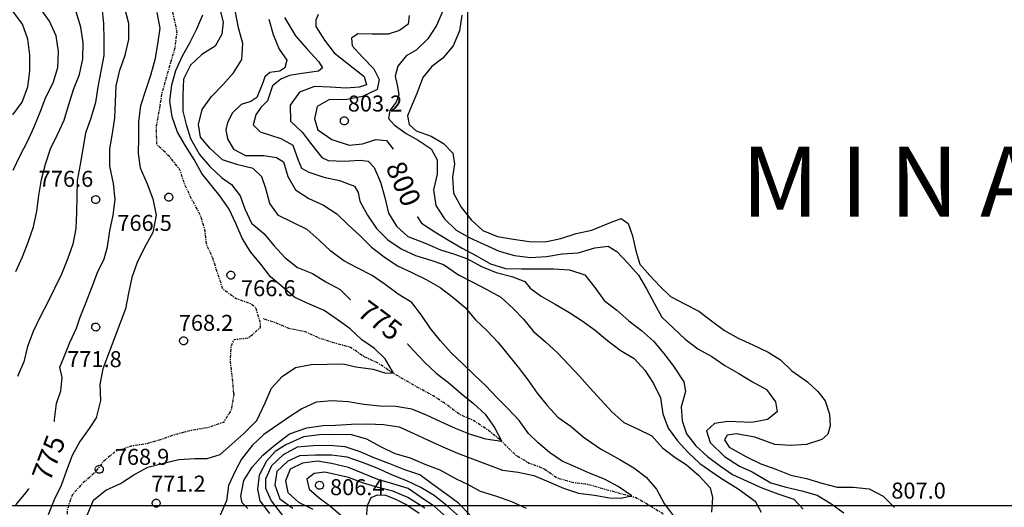
# Model space of a CAD drawing. Units: metres. Extents: x 233739 to 242149, y 8076285 to 8082225.
# Drawn here: x 235440 to 236671, y 8078998 to 8079607 of the extents above; entities that cross this region are included whole.
import ezdxf
from ezdxf.enums import TextEntityAlignment as Align

# ---------------------------------------------------------------- set-up
doc = ezdxf.new("R2010")
doc.units = ezdxf.units.M
doc.header["$LTSCALE"] = 10
doc.linetypes.add('CENTER1', pattern=[0.75, 0.375, -0.125, 0.125, -0.125])
doc.linetypes.add('TRACO_01', pattern=[100, 50, 50])
doc.layers.get('0').update_dxf_attribs({"linetype": 'CONTINUOUS'})
for name, color, linetype in [('CURVA_INTERMEDIARIA', 8, 'CONTINUOUS'), ('CURVA_MESTRA', 4, 'CONTINUOUS'), ('CURVA_MESTRA_TXT', 7, 'CONTINUOUS'), ('MALHA', 7, 'CONTINUOUS'), ('MALHA_DE_COORDENADAS', 7, 'CONTINUOUS'), ('PONTO_COT_TXT', 7, 'CONTINUOUS'), ('PONTO_COTADO', 7, 'CONTINUOUS'), ('RIO INTERM', 150, 'CENTER1'), ('TEXTO', 7, 'CONTINUOUS')]:
    doc.layers.add(name, color=color, linetype=linetype)
doc.styles.add('R175-ARIAL', font='ARIAL.TTF', dxfattribs={"height": 8.75})
doc.styles.add('R50', font='ROMANS.shx', dxfattribs={"height": 1})
doc.styles.add('R60', font='ROMANS.shx', dxfattribs={"height": 1.5})

# ---------------------------------------------------------------- blocks, each defined once
blk = doc.blocks.new('051', base_point=(0.5, 0.5))
for p, q in [((0.01, 0.55), (0.04, 0.68)), ((0.01, 0.46), (0.01, 0.55)), ((0.04, 0.34), (0.01, 0.46)), ((0.04, 0.68), (0.1, 0.8)), ((0.09, 0.24), (0.04, 0.34)), ((0.17, 0.16), (0.09, 0.24)), ((0.1, 0.8), (0.2, 0.9)), ((0.25, 0.1), (0.17, 0.16)), ((0.2, 0.9), (0.29, 0.96)), ((0.33, 0.05), (0.25, 0.1)), ((0.29, 0.96), (0.4, 1)), ((0.42, 0.02), (0.33, 0.05)), ((0.4, 1), (0.48, 1.01)), ((0.51, 0.01), (0.42, 0.02)), ((0.48, 1.01), (0.58, 1)), ((0.61, 0.02), (0.51, 0.01)), ((0.58, 1), (0.69, 0.98)), ((0.72, 0.06), (0.61, 0.02)), ((0.69, 0.98), (0.79, 0.93)), ((0.83, 0.13), (0.72, 0.06)), ((0.79, 0.93), (0.87, 0.85)), ((0.93, 0.24), (0.83, 0.13)), ((0.87, 0.85), (0.94, 0.76)), ((0.98, 0.34), (0.93, 0.24)), ((0.94, 0.76), (0.98, 0.66)), ((0.98, 0.66), (1.01, 0.56)), ((1, 0.44), (0.98, 0.34)), ((1.01, 0.56), (1, 0.44))]:
    blk.add_line(p, q)

msp = doc.modelspace()

# ---------------------------------------------------------------- linework, layer by layer
at = {"layer": 'CURVA_INTERMEDIARIA', "flags": 128}
for points, elevation in [([(235542.5, 8079622.3), (235544.5, 8079602.5), (235544.8, 8079582.5), (235544.7, 8079562.5), (235540.9, 8079542.8), (235537.1, 8079523.2), (235534.2, 8079503.4), (235528.5, 8079484.2), (235521.8, 8079465.4), (235518.7, 8079445.6), (235515.3, 8079425.9), (235511.6, 8079406.2), (235511, 8079386.3), (235510.7, 8079366.3), (235509.6, 8079346.3), (235505.9, 8079326.7), (235499.2, 8079307.8), (235491.8, 8079289.2), (235483.2, 8079271.2), (235474.3, 8079253.3), (235465.2, 8079235.5), (235456.5, 8079217.4), (235449.4, 8079198.7), (235444.9, 8079179.3), (235436.8, 8079161)], 780), ([(235431, 8079488.2), (235442.8, 8079504.2), (235449.6, 8079523.1), (235452.3, 8079542.9), (235452.4, 8079562.9), (235449.9, 8079582.7), (235443, 8079601.5), (235431.2, 8079617.7)], 795), ([(235431.5, 8079419.1), (235440.1, 8079437.2), (235449.2, 8079454.9), (235457.5, 8079473.1), (235465, 8079491.7), (235472.4, 8079510.3), (235481.3, 8079528.2), (235487.4, 8079547.2), (235488.2, 8079567.2), (235485.1, 8079587), (235476.9, 8079605.2), (235465.1, 8079621.3)], 790), ([(235434.6, 8079292.5), (235443.1, 8079310.5), (235450.3, 8079329.2), (235456.9, 8079348.1), (235461.1, 8079367.6), (235463.6, 8079387.5), (235466.8, 8079407.2), (235471.9, 8079426.6), (235478.3, 8079445.5), (235486.9, 8079463.6), (235495.2, 8079481.7), (235500.9, 8079500.9), (235507, 8079520), (235514.5, 8079538.5), (235518.6, 8079558.1), (235518.8, 8079578.1), (235516.1, 8079597.9), (235510, 8079616.9)], 785), ([(235611.2, 8079616), (235614.9, 8079596.3), (235612.1, 8079576.5), (235608.5, 8079556.8), (235603.2, 8079537.5), (235596.9, 8079518.6), (235590.8, 8079499.5), (235588.2, 8079479.7), (235588.1, 8079459.7), (235587.6, 8079439.7), (235590.4, 8079422), (235599.1, 8079401.9), (235606.2, 8079383.2), (235610.4, 8079362.6), (235606, 8079341), (235595.2, 8079321.6), (235586.5, 8079303.6), (235579.9, 8079284.7), (235575.5, 8079265.2), (235571.9, 8079245.5), (235564.9, 8079226.8), (235557.8, 8079208.1), (235550.7, 8079189.4), (235543.4, 8079170.8), (235539.7, 8079151.1), (235540.6, 8079131.1), (235535.2, 8079109.6), (235526.6, 8079096.1), (235514.9, 8079079.9), (235505.1, 8079062.5), (235498.1, 8079043.7), (235491.4, 8079024.9), (235482.9, 8079006.8), (235475.4, 8078988.2)], 770), ([(235524.1, 8078988), (235531.8, 8079006.5), (235547.2, 8079019.2), (235565.5, 8079027.4), (235582.4, 8079038.1), (235599.8, 8079047.9), (235619.3, 8079052.6), (235638.7, 8079057.3), (235658.7, 8079058.6), (235674.1, 8079058.8), (235690.4, 8079063.6), (235705, 8079076.4), (235719.8, 8079089.9), (235736.3, 8079106.3), (235746.6, 8079128.2), (235754.3, 8079146.7), (235767.9, 8079161.3), (235784.5, 8079172.5), (235804.1, 8079176.3), (235824.1, 8079176.7), (235844.1, 8079177), (235859.9, 8079173.3), (235881.5, 8079170.1), (235896.1, 8079165.8), (235906.9, 8079165.2), (235896.7, 8079183.1), (235883.2, 8079196), (235867.5, 8079206.8), (235852.9, 8079220.5), (235836.7, 8079232.2), (235820.4, 8079243.8), (235801.9, 8079251.4), (235783.8, 8079259.9), (235768.5, 8079272.8), (235753, 8079285.5), (235740.9, 8079301.4), (235728.1, 8079316.8), (235717.7, 8079333.9), (235709.9, 8079352.3), (235701.4, 8079370.4), (235689.9, 8079386.8), (235667.2, 8079414.8), (235657.9, 8079432.5), (235647, 8079449.3), (235637, 8079466.7), (235630.2, 8079485.5), (235627.5, 8079505.3), (235629.8, 8079525.8), (235634.7, 8079543.6), (235643.3, 8079562.1), (235652.5, 8079578), (235661.2, 8079595.6), (235668.5, 8079613.3)], 770), ([(235724.9, 8078996.1), (235717.9, 8079003.1), (235715.9, 8079011.4), (235720, 8079031), (235730.4, 8079048), (235743.6, 8079063), (235759, 8079075.9), (235776.8, 8079089.6), (235798.4, 8079097.1), (235819, 8079099.8), (235834.5, 8079100.2), (235854.4, 8079101.5), (235874.4, 8079101.8), (235894.4, 8079101.3), (235914.2, 8079098.3), (235932.3, 8079089.9), (235950.4, 8079081.4), (235968.6, 8079073.1), (235987, 8079065.1), (236005.8, 8079058.4), (236024.5, 8079051.2), (236043.2, 8079044.1), (236063, 8079041.6), (236082.6, 8079037.3), (236101, 8079029.5), (236119.4, 8079021.7), (236138.4, 8079015.5), (236158.3, 8079012.8), (236177.2, 8079009.6), (236190.7, 8079009), (236204.9, 8079011.9), (236188, 8079023.6), (236170.7, 8079032.8), (236152.9, 8079039.8), (236134.3, 8079048.2), (236117.7, 8079055.5), (236102.1, 8079066.3), (236088, 8079078.2), (236075.9, 8079090), (236064, 8079106.1), (236050.5, 8079120.8), (236036.2, 8079134.8), (236022.5, 8079149.3), (236008, 8079163), (235993.5, 8079176.8), (235979, 8079190.7), (235965.8, 8079205.6), (235953.2, 8079221.2), (235941.9, 8079237.7), (235929.7, 8079253.6), (235912.8, 8079264.2), (235896.7, 8079276.1), (235880.3, 8079287.5), (235862.4, 8079296.4), (235844.8, 8079305.9), (235828.7, 8079317.8), (235814, 8079331.4), (235799.1, 8079344.7), (235781.2, 8079353.7), (235763.2, 8079362.4), (235752.5, 8079377.2), (235747.3, 8079396.1), (235742.2, 8079410.7), (235731.7, 8079420.9), (235712.3, 8079425.6), (235693.3, 8079431.9), (235677.9, 8079446.3), (235665.5, 8079460.4), (235663.3, 8079476.1), (235667.9, 8079494.9), (235679.6, 8079511.1), (235693.5, 8079525.5), (235706.8, 8079540.5), (235717.2, 8079557.5), (235718.4, 8079577.5), (235713, 8079596.8), (235709.6, 8079616.5)], 780), ([(235770.8, 8079610), (235784.4, 8079586.9), (235799, 8079570.1), (235813, 8079555), (235818.4, 8079546.9), (235813, 8079542.6), (235789.8, 8079539.3), (235776.8, 8079537.2), (235766, 8079532.8), (235755.6, 8079524.6), (235749.3, 8079505.6), (235741.1, 8079497.2), (235734.7, 8079488), (235731.4, 8079475.5), (235740.1, 8079466.9), (235766, 8079458.4), (235781.1, 8079450.1), (235787.8, 8079431.6), (235792, 8079421.5), (235801, 8079416.6), (235820, 8079410.4), (235839.5, 8079406.1), (235858.3, 8079399.1), (235862.8, 8079391.2), (235865, 8079380.3), (235874.4, 8079362.6), (235885.8, 8079346.2), (235900, 8079332.1), (235916.5, 8079320.8), (235934.6, 8079312.2), (235953.8, 8079306.7), (235969.6, 8079301), (235988.2, 8079288.3), (236006, 8079279), (236023.8, 8079269.9), (236041.2, 8079260.2), (236056.7, 8079246.3), (236069.3, 8079232.7), (236082, 8079217.2), (236097.2, 8079204.3), (236111.9, 8079190.7), (236125.7, 8079176.2), (236139.5, 8079161.7), (236152.7, 8079146.7), (236166.2, 8079131.9), (236180.4, 8079116.6), (236195, 8079103.6), (236212.1, 8079095.9), (236229.9, 8079086.8), (236243.4, 8079072.1), (236259.3, 8079059.9), (236273, 8079051), (236288.1, 8079037.9), (236303, 8079022), (236306, 8079009.9), (236304.6, 8078991.5)], 790), ([(235812.9, 8079613.4), (235809.7, 8079606.4), (235809.9, 8079598.4), (235820.9, 8079581.7), (235832.6, 8079565.5), (235848.5, 8079553.3), (235870.2, 8079536.1), (235873.4, 8079525.8), (235864.2, 8079522.6), (235847.9, 8079521.4), (235827.9, 8079522.8), (235808, 8079523.7), (235789.3, 8079516.4), (235777.6, 8079500.2), (235778.2, 8079480.2), (235792.9, 8079466.7), (235805, 8079450.8), (235817.3, 8079435), (235825.2, 8079430.9), (235845.1, 8079430.1), (235865.1, 8079431.7), (235875.2, 8079430.1), (235882.8, 8079422.3), (235890.9, 8079404.1), (235896, 8079384.7), (235900.9, 8079365.3), (235910.7, 8079349.1), (235924.9, 8079336.2), (235945.9, 8079328), (235965.9, 8079319.3), (235983.1, 8079313.9), (235999.5, 8079308.3), (236017.1, 8079298.8), (236035.5, 8079291.1), (236054.9, 8079286.2), (236071.2, 8079279.9), (236077.7, 8079271.4), (236091.7, 8079261.7), (236109, 8079251.6), (236126.3, 8079241.7), (236143, 8079230.7), (236159.2, 8079218.9), (236174.7, 8079206.3), (236190.5, 8079194), (236207.7, 8079183.8), (236221.2, 8079169), (236232.2, 8079152.3), (236240.8, 8079134.3), (236243.8, 8079114.5), (236250.5, 8079096.6), (236262.1, 8079080.8), (236275.5, 8079066), (236290.1, 8079052.4), (236315.7, 8079034.5), (236338.1, 8079020.9), (236359.2, 8079005.3), (236366.8, 8078991.7)], 795), ([(235968.8, 8079618), (235960.9, 8079599.7), (235949.8, 8079583), (235935.5, 8079569.1), (235922.6, 8079562), (235912.5, 8079549), (235909.2, 8079536.6), (235911.9, 8079523.6), (235913.6, 8079513.1), (235910.3, 8079504.2), (235902.2, 8079493.4), (235900.6, 8079483.7), (235907.6, 8079475.5), (235922.6, 8079464.7), (235937.9, 8079456.4), (235954, 8079445.8), (235961.5, 8079431.8), (235961.5, 8079414), (235957, 8079394.5), (235959.8, 8079374.7), (235970.7, 8079358), (235985.2, 8079344.2), (236002.6, 8079334.3), (236020.8, 8079326), (236039.1, 8079317.9), (236058.3, 8079312.4), (236078.1, 8079309.7), (236098.1, 8079311.3), (236117.8, 8079314.4), (236137.8, 8079315.7), (236158.8, 8079322), (236175.2, 8079324.2), (236186.3, 8079317.4), (236199.8, 8079302.6), (236213.1, 8079287.7), (236223.4, 8079270.5), (236232.7, 8079252.8), (236242.5, 8079235.4), (236256.9, 8079221.5), (236271.6, 8079207.9), (236287.3, 8079195.5), (236305, 8079186.2), (236321.3, 8079174.7), (236338.7, 8079164.9), (236355.8, 8079154.4), (236373.3, 8079144.7), (236384.6, 8079129.6), (236386.5, 8079117.1), (236374.5, 8079107.3), (236354.8, 8079103.8), (236325.1, 8079104.7), (236308.4, 8079102.5), (236298.2, 8079093.4), (236303, 8079078.8), (236320.8, 8079061.2), (236339.7, 8079049), (236355.4, 8079041.8), (236378.7, 8079028.3), (236398, 8079022.9), (236417.4, 8079018.3), (236436.6, 8079012.6), (236453.7, 8079002.2), (236470.2, 8078990.8)], 805), ([(235992.6, 8079612.7), (235989.3, 8079593), (235981.6, 8079574.5), (235968.8, 8079559.2), (235955, 8079548.5), (235943.7, 8079535), (235936.1, 8079514.7), (235928.3, 8079496.3), (235924.4, 8079486.9), (235926.7, 8079476.3), (235935.2, 8079468), (235954, 8079461.5), (235969.6, 8079452.3), (235981, 8079440.4), (235983.1, 8079426.9), (235980.7, 8079410.3), (235981.9, 8079390.3), (235991.6, 8079372.8), (236003.9, 8079357), (236018.5, 8079343.4), (236037.2, 8079336.3), (236056.9, 8079332.7), (236076.7, 8079329.9), (236096.7, 8079329.5), (236116.3, 8079333.5), (236135.3, 8079339.9), (236154.8, 8079344.2), (236178.3, 8079353.4), (236191.7, 8079358.8), (236200.4, 8079352.3), (236205.9, 8079337.1), (236210.1, 8079318.3), (236215, 8079301.5), (236227.5, 8079287.5), (236239.9, 8079273.9), (236253.2, 8079261.2), (236270.9, 8079251.9), (236288.7, 8079242.8), (236304.5, 8079230.5), (236320.7, 8079218.8), (236338.1, 8079209), (236356.4, 8079200.8), (236375.4, 8079191.7), (236390.8, 8079182), (236405.1, 8079168), (236424.6, 8079154.4), (236437.6, 8079142.5), (236446.8, 8079130.7), (236452.1, 8079113.9), (236452.8, 8079099.4), (236450, 8079089), (236442.5, 8079082.3), (236423.5, 8079076), (236403.5, 8079074.9), (236383.6, 8079076.1), (236358.6, 8079085.2), (236335.4, 8079089.6), (236324.1, 8079088), (236320.8, 8079082), (236326.8, 8079072.8), (236348.3, 8079060.6), (236366.2, 8079051.9), (236385.2, 8079045.5), (236403.7, 8079037.8), (236423.2, 8079033.5), (236442.3, 8079027.6), (236461.7, 8079022.7), (236481.7, 8079022.7), (236501.6, 8079020.8), (236519.3, 8079011.5), (236533.5, 8078997.4)], 810), ([(235751.3, 8079607.9), (235756.6, 8079588.7), (235764, 8079570.1), (235773.4, 8079556.3), (235770.9, 8079546.9), (235764.9, 8079542.6), (235752.5, 8079540.9), (235746.1, 8079535.8), (235743.6, 8079528.2), (235736.1, 8079509.7), (235728.7, 8079504.7), (235716.3, 8079501.3), (235705.5, 8079490.7), (235699.5, 8079478.8), (235697.4, 8079469.6), (235699.5, 8079458.2), (235707.1, 8079445.3), (235722, 8079437.4), (235744.9, 8079437.3), (235760.6, 8079435), (235769.3, 8079429.6), (235774.7, 8079411.2), (235784.3, 8079394.3), (235801.2, 8079383.8), (235819.4, 8079375.4), (235836.1, 8079364.4), (235850.4, 8079350.5), (235865.1, 8079336.9), (235879.4, 8079322.9), (235895.2, 8079310.6), (235911.8, 8079299.5), (235929.9, 8079291), (235948, 8079282.5), (235965.2, 8079272.3), (235981.1, 8079260.1), (235996.4, 8079247.2), (236009.5, 8079232.1), (236024.1, 8079218.4), (236037.8, 8079203.8), (236050.4, 8079188.4), (236062.7, 8079172.6), (236075, 8079156.8), (236086.5, 8079140.4), (236099.1, 8079124.9), (236112.5, 8079110.1), (236129, 8079098.7), (236144.3, 8079085.8), (236165.8, 8079070.7), (236189.8, 8079057.2), (236207.5, 8079046.9), (236222.9, 8079035.5), (236235.8, 8079020.2), (236245.2, 8079002.5), (236256.5, 8078987.4)], 785), ([(236073.1, 8078996.3), (236054.9, 8079004.5), (236036, 8079011.1), (236015.6, 8079017.2), (235999.7, 8079026), (235985.9, 8079032.8), (235965.4, 8079044.2), (235946.6, 8079051.1), (235928.2, 8079058.9), (235909, 8079064.3), (235891.1, 8079073.3), (235873.6, 8079083), (235854.3, 8079088.2), (235834.3, 8079088.8), (235814.3, 8079088.3), (235794.5, 8079085.7), (235772.5, 8079075.6), (235759.1, 8079067.3), (235748.2, 8079055.5), (235739, 8079037.7), (235736.8, 8079020.4), (235739.7, 8079005.8), (235751.9, 8078990)], 785), ([(236002.4, 8078988.4), (235988.3, 8079002.6), (235972.2, 8079014.5), (235956.1, 8079026.3), (235940, 8079038.1), (235921, 8079044.6), (235902.4, 8079051.8), (235883.8, 8079059), (235865.3, 8079066.8), (235846.4, 8079073.2), (235826.4, 8079074.8), (235806.4, 8079074.3), (235786.5, 8079072.9), (235769, 8079063.1), (235754.5, 8079049.3), (235747.1, 8079032.8), (235747.1, 8079021.5), (235754.1, 8079005.8), (235769.6, 8078985.7)], 790), ([(235989.3, 8078985.6), (235974.5, 8078999), (235957.8, 8079012.3), (235941, 8079022.5), (235923.7, 8079030.7), (235905.9, 8079037.7), (235886.7, 8079046.6), (235868, 8079053.7), (235849.1, 8079060.1), (235829.3, 8079063), (235809.3, 8079063), (235789.3, 8079061.9), (235774.7, 8079055.5), (235761.1, 8079042.5), (235758.5, 8079025.8), (235765, 8079008.2), (235781.1, 8078996.6)], 795), ([(235946.3, 8078996.4), (235924.9, 8079009.9), (235906.3, 8079017.9), (235887.6, 8079022.5), (235869.4, 8079027.8), (235850.8, 8079034.9), (235821.1, 8079041.5), (235807.6, 8079039.8), (235798.4, 8079032.8), (235801.7, 8079020.4), (235814.1, 8079009.6), (235828.7, 8078998.8), (235841.1, 8078988)], 805), ([(235939, 8078989.9), (235922.5, 8079001.2), (235909.1, 8079008), (235897.2, 8079012.3), (235886.4, 8079012.8), (235878.8, 8079009.6), (235874.2, 8078999.5), (235872.5, 8078979.6)], 810)]:
    msp.add_lwpolyline(points, dxfattribs=dict(at, elevation=elevation))
at = {"layer": 'CURVA_MESTRA', "flags": 128}
for points, elevation in [([(235481.7, 8079091.6), (235483, 8079107.4), (235485.7, 8079127.2), (235490.9, 8079143.1), (235492.5, 8079159.8), (235489.8, 8079172.7), (235494.6, 8079185), (235502.3, 8079203.5), (235510.6, 8079221.7), (235515.3, 8079235.4), (235522.8, 8079253.9), (235529.8, 8079272.2), (235537, 8079291), (235545.4, 8079308.4), (235549.3, 8079323.3), (235552.5, 8079343), (235556.6, 8079362.6), (235558.8, 8079382.5), (235556.8, 8079402.4), (235552.5, 8079424.2), (235552.5, 8079445.8), (235555.7, 8079464.7), (235558.6, 8079484.5), (235559.3, 8079504.5), (235560.4, 8079524.5), (235565, 8079543.9), (235571.5, 8079562.8), (235575.9, 8079582.3), (235575.9, 8079602.3), (235570.9, 8079621.7)], 775), ([(235689.9, 8079620.3), (235694.1, 8079604.2), (235692.5, 8079589.1), (235684.2, 8079574.1), (235667.3, 8079563.5), (235653, 8079550.1), (235644.5, 8079532.8), (235643.4, 8079512.9), (235643.4, 8079492.9), (235647.6, 8079476.1), (235653, 8079458.8), (235664.5, 8079438.8), (235677.3, 8079423.4), (235691.8, 8079409.7), (235704.4, 8079401), (235715.2, 8079386.9), (235721.1, 8079370.8), (235729.5, 8079352.6), (235744.8, 8079339.7), (235757.7, 8079324.5), (235771.3, 8079309.8), (235787, 8079297.5), (235805.5, 8079289.8), (235822.5, 8079279.3), (235840.1, 8079269.8), (235854.4, 8079255.8), (235866.7, 8079247.5)], 775), ([(235926.4, 8079612.3), (235925.3, 8079601.5), (235914.5, 8079593.4), (235900.5, 8079589.1), (235880.5, 8079588.8), (235862.2, 8079589.6), (235854.5, 8079584.2), (235855.2, 8079574.5), (235868.3, 8079560.1), (235882.2, 8079545.7), (235889.2, 8079532.3), (235886.5, 8079519.9), (235868.3, 8079511.3), (235848.7, 8079507.3), (235826, 8079506.9), (235811.7, 8079498.8), (235808.2, 8079483.1), (235812.5, 8079469.6), (235829.8, 8079457.2), (235851.4, 8079450.3), (235868.2, 8079451.8), (235884.9, 8079457.2), (235898.3, 8079456.1), (235906.7, 8079445.4), (235912.6, 8079426.3), (235912.7, 8079425.4), (235917.4, 8079405.3), (235923.2, 8079388.4), (235930, 8079372), (235931.1, 8079369.5), (235941.8, 8079352.6), (235958.7, 8079341.9), (235975.8, 8079331.4), (235993, 8079321.4), (236010.8, 8079312.1), (236028.1, 8079302.1), (236047.2, 8079296.3), (236067.2, 8079295.8), (236087.2, 8079295.9), (236107.2, 8079295.8), (236127.2, 8079294.5), (236146.2, 8079288.2), (236158.5, 8079272.4), (236170.3, 8079256.3), (236186, 8079243.9), (236201, 8079230.6), (236216.9, 8079218.6), (236231.9, 8079205.4), (236244.8, 8079190), (236257.1, 8079174.2), (236269.8, 8079154.5), (236272.1, 8079142.5), (236266.8, 8079123.2), (236267.9, 8079105.8), (236273.2, 8079089.6), (236284.9, 8079074.6), (236299.7, 8079061.2), (236315.7, 8079049.2), (236330.9, 8079038.6), (236349.1, 8079030.3), (236367.3, 8079022.1), (236387.3, 8079014.4), (236407.3, 8079008), (236419.2, 8078995.5)], 800), ([(235911.9, 8079213.8), (235918.7, 8079208.4), (235932, 8079193.5), (235945.9, 8079179.1), (235960.5, 8079165.4), (235976.3, 8079153.1), (235991.4, 8079140), (236006.9, 8079127.4), (236021.7, 8079113.9), (236033.1, 8079097.5), (236042.6, 8079079.9), (236042, 8079079.9), (236022.2, 8079082.6), (236003.1, 8079088.7), (235984.6, 8079096.3), (235966.3, 8079104.3), (235948.2, 8079112.9), (235929.7, 8079120.3), (235909.9, 8079123.5), (235889.9, 8079124.1), (235870, 8079126), (235850.3, 8079129.3), (235830.4, 8079130.8), (235810.4, 8079129), (235792.3, 8079120.7), (235775.5, 8079109.8), (235744.9, 8079088.5), (235730.3, 8079075), (235716.8, 8079057.7), (235709.3, 8079043.6), (235700.6, 8079024.7), (235698.2, 8079005.8), (235690.4, 8078988)], 775), ([(235973.2, 8078985.3), (235958.1, 8078998.5), (235941.7, 8079010), (235925.2, 8079021.3), (235906.1, 8079027), (235887.5, 8079032.3), (235869.1, 8079039.8), (235850.9, 8079047.5), (235829.6, 8079052.3), (235811.8, 8079055.5), (235793, 8079052.8), (235777.9, 8079045.2), (235772, 8079030.7), (235774.7, 8079016.1), (235788.3, 8079003.9), (235806.3, 8078995.2)], 800), ([(235434.7, 8079000.9), (235447.5, 8079016.3), (235459.7, 8079032.2), (235463.6, 8079038.2)], 775)]:
    msp.add_lwpolyline(points, dxfattribs=dict(at, elevation=elevation))
at = {"layer": 'MALHA', "color": 7, "linetype": 'TRACO_01', "flags": 128}
msp.add_lwpolyline([(236000, 8077085.2), (236000, 8082125.2)], dxfattribs=at)
at = {"layer": 'MALHA_DE_COORDENADAS', "color": 7, "linetype": 'TRACO_01', "flags": 128}
msp.add_lwpolyline([(233989, 8079000), (241155.3, 8079000)], dxfattribs=at)
at = {"layer": 'RIO INTERM', "flags": 128}
for points in [[(235707.4, 8079139.8), (235705.5, 8079159.7), (235703.1, 8079179.6), (235704.2, 8079199.5), (235707.7, 8079207.4), (235725.2, 8079209.3), (235740.5, 8079222.2), (235740.7, 8079228), (235734.9, 8079247.1), (235729.1, 8079251.6), (235710.3, 8079258.3), (235694, 8079269.9), (235687.4, 8079288.8), (235681.6, 8079307.9), (235673.3, 8079326.1), (235670.9, 8079346), (235664.6, 8079365), (235654.8, 8079382.4), (235646.2, 8079400.5), (235640, 8079419.5), (235627.7, 8079435.2), (235610.9, 8079451.4), (235610.8, 8079474.8), (235614.4, 8079494.5), (235617.5, 8079514.2), (235622.8, 8079533.5), (235628.3, 8079552.7), (235633.9, 8079571.9), (235636.4, 8079591.8), (235632.3, 8079611.3), (235627.6, 8079630.8), (235624.6, 8079650.5), (235623.3, 8079670.5), (235630.1, 8079686.9), (235645.7, 8079699.4), (235660.5, 8079712.8), (235672.3, 8079729), (235680.6, 8079747.2), (235688.4, 8079765.6), (235696.1, 8079784.1), (235703.4, 8079802.7), (235704.7, 8079822.7), (235705.4, 8079845.8), (235704, 8079863.3), (235697.1, 8079881.9), (235689.8, 8079900.5), (235670.3, 8079905.1), (235651.9, 8079897.3), (235633.2, 8079890.1), (235615.7, 8079880.5), (235596.4, 8079875.1), (235576.5, 8079873.8), (235566.4, 8079874.6), (235561.3, 8079880.8), (235560, 8079900.8), (235562.6, 8079920.6), (235563.5, 8079940.6), (235566.4, 8079960.4), (235568.3, 8079980.3), (235571.6, 8080000), (235575.8, 8080019.6), (235577, 8080039.5), (235581.8, 8080059), (235588.8, 8080077.7), (235596.1, 8080094.6)], [(236039.9, 8079082.2), (236024.2, 8079094.7), (236007.5, 8079105.8), (235989.3, 8079113.9), (235973.3, 8079126), (235956.6, 8079137), (235939, 8079146.5), (235921.6, 8079156.4), (235904.3, 8079166.4), (235887.9, 8079177.8), (235869.7, 8079186.1), (235853.3, 8079197.5), (235834, 8079202.7), (235814.9, 8079208.7), (235796.7, 8079217), (235777.1, 8079220.8), (235758.6, 8079228.5), (235744.2, 8079233.3)], [(235707.4, 8079139.8), (235703.9, 8079119.3), (235694.4, 8079103.8), (235675.5, 8079097.3), (235655.7, 8079094), (235636.3, 8079089.2), (235617.4, 8079082.6), (235598.2, 8079077), (235578.5, 8079074), (235559.5, 8079067.6), (235544.1, 8079054.9), (235533.3, 8079040.7), (235518.1, 8079027.6), (235505, 8079012.6), (235498.7, 8078993.6), (235500.1, 8078973.6), (235506, 8078954.5), (235514, 8078936.2), (235524.6, 8078919.2), (235526.2, 8078899.3), (235522.3, 8078883), (235518.4, 8078868.6), (235530, 8078856.1), (235532.5, 8078836.3), (235535.9, 8078816.6), (235539.7, 8078796.9), (235544.8, 8078777.6), (235551.3, 8078761.2), (235556.4, 8078739.6), (235565.1, 8078721.6), (235578.2, 8078706.5), (235592.9, 8078692.9), (235610.7, 8078683.7), (235628.1, 8078673.8), (235645.5, 8078664.1), (235662.8, 8078654), (235675.7, 8078638.7), (235691.4, 8078626.3), (235707.8, 8078614.8), (235721.7, 8078600.5), (235731.7, 8078583.2), (235741.6, 8078565.8), (235749, 8078547.2), (235754.8, 8078528), (235759.2, 8078508.5), (235760.2, 8078488.6), (235757.8, 8078468.7), (235753.2, 8078449.3), (235747.6, 8078430), (235746.8, 8078410.1), (235747, 8078390.1), (235747, 8078370.1), (235746.5, 8078350.1), (235744.9, 8078330.1), (235745.8, 8078310.2), (235750.5, 8078290.7), (235751.8, 8078270.8), (235748.2, 8078251.1), (235743.4, 8078231.7), (235738.1, 8078212.4), (235732, 8078193.3), (235721.5, 8078176.3), (235711.6, 8078159), (235701.5, 8078141.7), (235688.9, 8078126.2), (235672.6, 8078114.5), (235658.8, 8078100.1)], [(236039.9, 8079082.2), (236059.4, 8079063.2), (236076.5, 8079052.9), (236095.3, 8079045.9), (236111.6, 8079034.4), (236130.8, 8079028.9), (236150.7, 8079026.4), (236169.9, 8079020.7), (236189.1, 8079015.5), (236210, 8079009.9), (236226.3, 8079000.7), (236243.3, 8078990.1), (236253.8, 8078971), (236270.8, 8078958.8), (236288.7, 8078952.1), (236298.5, 8078933.9), (236306.2, 8078915.4), (236320.5, 8078897.5), (236327.4, 8078881.4), (236335, 8078863)]]:
    msp.add_lwpolyline(points, dxfattribs=at)

# ---------------------------------------------------------------- block references
at = {"layer": 'PONTO_COTADO', "xscale": 10, "yscale": 10}
for p in [(235845.4, 8079480.5, 803.2), (235626, 8079385.1, 766.5), (235534.5, 8079382.1, 776.6), (235703.5, 8079287.7, 766.5), (235534.6, 8079222.8, 771.8), (235644.4, 8079205.6, 768.2), (235539, 8079045, 768.9), (235814.3, 8079025, 806.4), (235610.2, 8079002.7, 771.2)]:
    msp.add_blockref('051', p, dxfattribs=at)

# ---------------------------------------------------------------- texts
at = {"layer": 'PONTO_COT_TXT', "style": 'R50'}
for s, p in [('803.2', (235849.8, 8079492.3, 803.2)), ('776.6', (235463.4, 8079398.2, 776.6)), ('766.5', (235561.7, 8079343.1, 766.5)), ('766.6', (235716.3, 8079261.5, 766.5)), ('768.2', (235638.5, 8079218.2, 768.2)), ('771.8', (235499, 8079172.8, 771.8)), ('768.9', (235558.5, 8079050.7, 768.9)), ('771.2', (235603.9, 8079017.2, 771.2)), ('806.4', (235827.6, 8079012.8, 806.4)), ('807.0', (236529.4, 8079008.5, 807))]:
    msp.add_text(s, height=20, dxfattribs=at).set_placement(p)
at = {"layer": 'TEXTO', "color": 251, "style": 'R175-ARIAL'}
msp.add_text('M I N A S   G E R A I S', height=87.5, dxfattribs=at).set_placement((236886.9, 8079404.6), align=Align.MIDDLE_CENTER)

# ---------------------------------------------------------------- next in the draw order: wipeouts: each hides what was drawn before it
for points, z in [([(235882.4, 8079434.4), (235918.3, 8079352.8), (235956.7, 8079369.7), (235920.8, 8079451.3)], 800), ([(235842, 8079241.1), (235913.6, 8079187.9), (235938.6, 8079221.6), (235867.1, 8079274.8)], 775), ([(235479.5, 8079010.2), (235511.3, 8079093.4), (235472.1, 8079108.5), (235440.2, 8079025.2)], 775)]:
    msp.add_wipeout(points).translate(0, 0, z).dxf.layer = 'CURVA_MESTRA_TXT'

# ---------------------------------------------------------------- next in the draw order: texts
at = {"layer": 'CURVA_MESTRA_TXT', "style": 'R60'}
for s, rotation, p in [('800', 293.7499, (235919.5, 8079402, 800)), ('775', 323.3595, (235890.3, 8079231.3, 775)), ('775', 69.0548, (235475.8, 8079059.3, 775))]:
    msp.add_text(s, height=25, rotation=rotation, dxfattribs=at).set_placement(p, align=Align.MIDDLE_CENTER)

doc.saveas('drawing.dxf')
